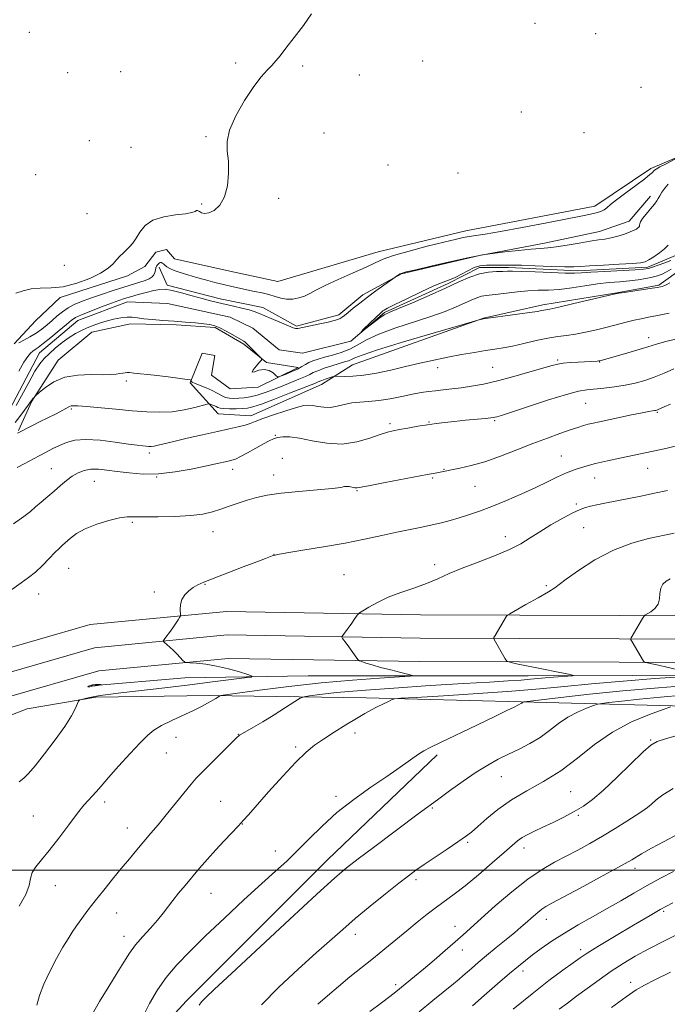
# Model space of a CAD drawing. Extents: x 2172300 to 2175200, y 289800 to 292700.
# Drawn here: x 2174545 to 2174773, y 290953 to 291300 of the extents above; entities that cross this region are included whole.
import ezdxf

# ---------------------------------------------------------------- set-up
doc = ezdxf.new("R2010")
doc.units = 0
doc.header["$MEASUREMENT"] = 0
doc.linetypes.add('rvrstm', pattern=[117.1, 50, -3.9, 0.5, -3.9, 0.5, -3.9, 0.5, -3.9, 50])
for name, color, linetype, lineweight in [('BREAKLINE DTM HARD', 7, 'Continuous', 0), ('CONTOUR INDEX', 41, 'Continuous', 13), ('CONTOUR INTERMEDIATE', 44, 'Continuous', 0), ('CONTOUR INTERMEDIATE DEPRESSION', 44, 'Continuous', 0), ('GRID LINE', 7, 'Continuous', 0), ('SPOT ELEVATION DTM', 2, 'Continuous', 13), ('STREAM - RIVER SINGLE LINE', 142, 'rvrstm', 0)]:
    doc.layers.add(name, color=color, linetype=linetype, lineweight=lineweight)

msp = doc.modelspace()

# ---------------------------------------------------------------- linework, layer by layer
at = {"layer": 'BREAKLINE DTM HARD'}
for points in [[(2174770.38, 291206.73, 1043.84), (2174779.15, 291212.98, 1043.8), (2174787.69, 291220.91, 1043.71), (2174787.57, 291229.14, 1042.92), (2174797.64, 291233.72, 1042.5), (2174819.52, 291239.11, 1043.4), (2174836.79, 291241.89, 1042.39), (2174851.55, 291242.74, 1043.06), (2174872.09, 291253.17, 1042.5), (2174886.33, 291260.76, 1041.14), (2174892.03, 291260.64, 1041.14), (2174895.32, 291252.03, 1042.25), (2174901.38, 291242.19, 1043.29), (2174916.22, 291237.55, 1042.81), (2174930.76, 291239.24, 1043.34), (2174939.11, 291245.91, 1043.44), (2174947.37, 291258.27, 1043.06), (2174951.29, 291265.08, 1042.77), (2174974.49, 291266.26, 1045.07), (2174998.45, 291273.79, 1044.53), (2175000, 291274.406, 1044.516)], [(2174788.63, 291256.93, 1043.7), (2174767.65, 291247.97, 1044.37), (2174747.79, 291234.59, 1044.52), (2174702.32, 291225.91, 1044.56), (2174671.39, 291218.5, 1044.67), (2174635.87, 291208.06, 1045.4), (2174618.93, 291211.61, 1045.55), (2174599.44, 291215.97, 1045.31), (2174596.65, 291219.31, 1045.31), (2174592.86, 291218.41, 1045.62), (2174588.93, 291213.29, 1045.58), (2174582.85, 291210.03, 1045.67), (2174559.11, 291202.3, 1045.81), (2174550.36, 291194.15, 1045.77), (2174542.88, 291186.02, 1044.2)], [(2174594.07, 291213.02, 1043.42), (2174596.91, 291206.73, 1042.25), (2174615.56, 291201.94, 1042.48), (2174630.59, 291198.78, 1042.54), (2174642.51, 291192.19, 1042.2), (2174657.44, 291196.21, 1042.37), (2174665.99, 291203.3, 1042.41), (2174679.6, 291210.68, 1041.91), (2174707.16, 291217.2, 1041.95), (2174730.11, 291221.54, 1042.56), (2174749.47, 291225.62, 1042.62), (2174759.97, 291229.36, 1042.66), (2174767.44, 291238.13, 1042.75)], [(2174544.4, 291155.32, 1045.87), (2174549.11, 291165.73, 1044.11), (2174558.4, 291180.22, 1043.21), (2174570.29, 291190.1, 1042.44), (2174583.96, 291193.05, 1042.41), (2174600.01, 291192.65, 1042.27), (2174613.75, 291191.79, 1042.23), (2174623.97, 291185.82, 1042.23), (2174631.87, 291179.39, 1041.95), (2174643.08, 291177.65, 1041.62), (2174629.04, 291170.69, 1042.37), (2174619.13, 291170.12, 1042.04), (2174612.52, 291174.88, 1042.1), (2174613.68, 291181.87, 1042.37), (2174609.24, 291182.65, 1042.71), (2174604.95, 291172.24, 1044.11), (2174614.82, 291161.2, 1046.93), (2174626.45, 291160.52, 1047.46), (2174651.4, 291171.65, 1046.72), (2174662.28, 291178.56, 1045.01), (2174708.48, 291195.06, 1043.96), (2174729.52, 291199.8, 1043.61), (2174755.64, 291203.98, 1043.96), (2174770.38, 291206.73, 1043.84)], [(2174427.74, 290965.15, 1053.25), (2174451.66, 291002.95, 1053.07), (2174495.03, 291050.92, 1053.19), (2174532.11, 291075.97, 1053.11), (2174569.68, 291086.78, 1053.11), (2174617.76, 291091.39, 1054.45), (2174686.25, 291090.25, 1056.73), (2174791.58, 291089.9, 1061.09), (2174894.78, 291090.12, 1065.78), (2174988.57, 291087.04, 1069.99), (2175000, 291086.783, 1070.376)], [(2174434.09, 290959.76, 1053.45), (2174458.25, 290997.94, 1053.27), (2174500.48, 291044.64, 1053.39), (2174535.65, 291068.4, 1053.31), (2174571.23, 291078.64, 1053.31), (2174618.09, 291083.13, 1054.65), (2174686.17, 291082, 1056.93), (2174791.58, 291081.65, 1061.29), (2174894.65, 291081.87, 1065.98), (2174988.34, 291078.79, 1070.19), (2175000, 291078.528, 1070.583)], [(2174440.44, 290954.36, 1053.26), (2174464.84, 290992.93, 1053.07), (2174505.93, 291038.36, 1053.19), (2174539.19, 291060.83, 1053.11), (2174572.78, 291070.5, 1053.11), (2174618.42, 291074.87, 1054.45), (2174686.09, 291073.75, 1056.73), (2174791.58, 291073.4, 1061.09), (2174894.52, 291073.62, 1065.78), (2174988.11, 291070.54, 1069.99), (2175000, 291070.273, 1070.39)], [(2174570.01, 291065.22, 1051.87), (2174603.12, 291068.03, 1052.96), (2174646.59, 291068.66, 1054.8), (2174724.28, 291068.73, 1057.27), (2174798.16, 291068.96, 1060.59), (2174882.37, 291070.18, 1064.73), (2174968.1, 291068.26, 1068.65), (2175000, 291067.444, 1069.96)], [(2175000, 291055.219, 1076.759), (2174955.99, 291054.32, 1075.56), (2174863.06, 291058.03, 1071.46), (2174792.98, 291057.65, 1067.31), (2174721.81, 291059.57, 1061.92), (2174667.11, 291060.89, 1059.57), (2174611.79, 291061.78, 1055.73), (2174571.69, 291061.19, 1054.18), (2174547.48, 291057.04, 1053.45), (2174534.88, 291052.22, 1052.21)], [(2174568.39, 290915.53, 1061.33), (2174603.72, 290953.83, 1063.5), (2174653.45, 291003.74, 1063.19), (2174692.17, 291040.82, 1062.33)]]:
    msp.add_polyline3d(points, dxfattribs=at)
at = {"layer": 'CONTOUR INDEX', "flags": 128}
for points, elevation in [([(2174774.6121, 291215.408), (2174772.5589, 291214.604), (2174770.223, 291213.737), (2174768.181, 291213.012), (2174766.73, 291212.573), (2174765.062, 291212.33), (2174762.09, 291212.135), (2174751.417, 291211.573), (2174746.385, 291211.289), (2174743.121, 291211.075), (2174740.626, 291210.968), (2174737.395, 291210.9961), (2174732.424, 291211.167), (2174726.723, 291211.398), (2174721.803, 291211.585), (2174718.751, 291211.65), (2174716.947, 291211.629), (2174715.345, 291211.583), (2174713.115, 291211.529), (2174710.288, 291211.306), (2174707.1109, 291210.708), (2174703.726, 291209.568), (2174699.851, 291207.883), (2174695.097, 291205.6901), (2174689.331, 291203.102), (2174683.441, 291200.524), (2174678.571, 291198.441), (2174675.494, 291197.143), (2174673.517, 291196.173), (2174671.577, 291194.881), (2174668.981, 291192.902), (2174666.516, 291190.996), (2174665.342, 291190.204), (2174666.226, 291191.216), (2174668.376, 291193.315), (2174670.61, 291195.431), (2174672.007, 291196.733), (2174672.691, 291197.344), (2174673.046, 291197.625), (2174673.501, 291197.928), (2174674.67, 291198.569), (2174677.208, 291199.853), (2174681.457, 291201.932), (2174686.486, 291204.332), (2174691.048, 291206.42), (2174694.234, 291207.75), (2174696.481, 291208.597), (2174698.563, 291209.421), (2174705.252, 291212.95), (2174707.189, 291213.596), (2174709.556, 291213.811), (2174718.27, 291213.749), (2174718.693, 291213.759), (2174721.914, 291213.724), (2174726.82, 291213.568), (2174732.3901, 291213.365), (2174737.218, 291213.2179), (2174740.374, 291213.207), (2174742.821, 291213.324), (2174745.996, 291213.539), (2174750.85, 291213.819), (2174756.385, 291214.121), (2174761.121, 291214.3959), (2174763.9871, 291214.639), (2174765.568, 291214.998), (2174766.864, 291215.664), (2174768.63, 291216.756), (2174770.648, 291218.119), (2174772.4571, 291219.525), (2174773.697, 291220.814)], 1040), ([(2174775.7071, 291177.179), (2174772.248, 291175.663), (2174768.791, 291174.219), (2174765.458, 291173.034), (2174762.119, 291172.101), (2174758.581, 291171.364), (2174754.7539, 291170.774), (2174750.97, 291170.318), (2174745.011, 291169.725), (2174742.119, 291169.213), (2174737.84, 291168.086), (2174731.5119, 291166.145), (2174724.447, 291163.8669), (2174714.855, 291160.725), (2174713.202, 291160.201), (2174712.56, 291160.021), (2174712.068, 291159.92), (2174711.133, 291159.803), (2174709.229, 291159.616), (2174702.119, 291158.966), (2174698.21, 291158.592), (2174694.875, 291158.238), (2174691.877, 291157.864), (2174688.784, 291157.41), (2174685.318, 291156.845), (2174681.832, 291156.244), (2174678.834, 291155.711), (2174676.62, 291155.29), (2174674.634, 291154.783), (2174672.105, 291153.932), (2174668.4519, 291152.624), (2174663.846, 291151.313), (2174658.643, 291150.599), (2174653.221, 291150.883), (2174648.034, 291151.769), (2174643.557, 291152.663), (2174640.14, 291153.097), (2174637.644, 291153.104), (2174635.808, 291152.839), (2174634.341, 291152.411), (2174632.8421, 291151.731), (2174630.88, 291150.661), (2174628.204, 291149.151), (2174625.268, 291147.508), (2174622.703, 291146.127), (2174620.95, 291145.294), (2174619.687, 291144.856), (2174618.399, 291144.551), (2174614.01, 291143.57), (2174610.309, 291142.756), (2174605.38, 291141.721), (2174599.688, 291140.72), (2174593.845, 291140.071), (2174588.378, 291140), (2174583.461, 291140.356), (2174579.184, 291140.894), (2174575.594, 291141.3879), (2174572.569, 291141.693), (2174569.947, 291141.683), (2174567.583, 291141.257), (2174565.396, 291140.423), (2174563.318, 291139.213), (2174561.283, 291137.674), (2174559.212, 291135.893), (2174557.025, 291133.972), (2174554.692, 291132.009), (2174552.389, 291130.104), (2174550.34, 291128.3561), (2174548.573, 291126.7661), (2174546.3231, 291124.951), (2174542.627, 291122.428)], 1050), ([(2174774.368, 291102.9271), (2174773.013, 291102.162), (2174771.848, 291101.09), (2174771.0839, 291099.651), (2174770.813, 291097.84), (2174770.673, 291095.869), (2174770.185, 291094.008), (2174769.036, 291092.479), (2174767.565, 291091.33), (2174765.531, 291090.122), (2174765.115, 291089.717), (2174764.67, 291089.003), (2174760.624, 291082.142), (2174760.483, 291081.831), (2174760.577, 291081.467), (2174760.987, 291080.737), (2174765, 291073.848), (2174765.19, 291073.586), (2174765.554, 291073.431), (2174766.402, 291073.251), (2174767.985, 291072.933), (2174770.3021, 291072.447), (2174773.291, 291071.779), (2174776.787, 291070.952)], 1060), ([(2174778.019, 291068.385), (2174769.065, 291067.699), (2174757.808, 291066.8059), (2174746.617, 291065.857), (2174737.176, 291064.968), (2174728.4119, 291064.129), (2174718.5659, 291063.296), (2174706.612, 291062.451), (2174694.455, 291061.681), (2174684.737, 291061.099), (2174679.339, 291060.764), (2174677.1, 291060.5229), (2174676.101, 291060.168), (2174674.784, 291059.5431), (2174673.022, 291058.694), (2174671.05, 291057.7201), (2174669.009, 291056.665), (2174666.666, 291055.372), (2174663.693, 291053.631), (2174659.923, 291051.333), (2174655.821, 291048.763), (2174652.01, 291046.309), (2174648.881, 291044.163), (2174645.904, 291041.733), (2174642.315, 291038.237), (2174637.653, 291033.235), (2174632.665, 291027.671), (2174625.595, 291019.645), (2174623.733, 291017.568), (2174621.985, 291015.6961), (2174616.965, 291010.428), (2174614.031, 291007.2581), (2174611.124, 291003.986), (2174608.318, 291000.7261), (2174603.159, 290994.607), (2174600.893, 290991.863), (2174598.904, 290989.356), (2174595.471, 290984.812), (2174593.462, 290982.376), (2174590.958, 290979.6071), (2174588.234, 290976.63), (2174585.683, 290973.642), (2174583.5579, 290970.734), (2174581.552, 290967.582), (2174579.2159, 290963.761), (2174576.255, 290958.998), (2174572.983, 290953.65), (2174569.868, 290948.2269)], 1060), ([(2174775.435, 291028.842), (2174771.881, 291026.69), (2174769.4749, 291024.844), (2174767.793, 291023.352), (2174766.395, 291022.189), (2174764.791, 291021.039), (2174762.474, 291019.5081), (2174759.098, 291017.329), (2174754.956, 291014.717), (2174750.5, 291012.01), (2174746.105, 291009.484), (2174741.834, 291007.156), (2174733.556, 291002.844), (2174729.184, 291000.318), (2174724.209, 290996.91), (2174718.486, 290992.365), (2174712.688, 290987.394), (2174707.694, 290982.95), (2174701.31, 290977.189), (2174698.479, 290974.678), (2174694.967, 290971.626), (2174691.074, 290968.29), (2174687.331, 290965.124), (2174684.164, 290962.487), (2174677.549, 290957.078), (2174675.435, 290955.4), (2174672.506, 290953.161), (2174668.413, 290950.091)], 1070), ([(2174774.517, 290963.966), (2174768.995, 290961.275), (2174765.344, 290959.4169), (2174762.459, 290957.7089), (2174758.8979, 290955.266), (2174753.711, 290951.54)], 1080)]:
    msp.add_lwpolyline(points, dxfattribs=dict(at, elevation=elevation))
at = {"layer": 'CONTOUR INTERMEDIATE', "flags": 128}
for points, elevation in [([(2174543.395, 291203.884), (2174546.012, 291204.692), (2174548.811, 291205.398), (2174552.085, 291205.629), (2174555.884, 291205.719), (2174560.2, 291206.179), (2174564.919, 291207.374), (2174569.518, 291209.0899), (2174573.369, 291210.965), (2174576.026, 291212.703), (2174577.76, 291214.259), (2174579.024, 291215.653), (2174580.1929, 291216.909), (2174581.34, 291218.066), (2174582.462, 291219.168), (2174583.565, 291220.285), (2174584.686, 291221.592), (2174585.869, 291223.29), (2174587.217, 291225.466), (2174589.069, 291227.754), (2174591.82, 291229.673), (2174595.641, 291230.875), (2174599.806, 291231.533), (2174603.365, 291231.9519), (2174605.602, 291232.371), (2174606.746, 291232.762), (2174607.264, 291233.034), (2174607.569, 291233.11), (2174607.864, 291232.99), (2174608.303, 291232.691), (2174609.021, 291232.2811), (2174610.093, 291232.018), (2174611.578, 291232.209), (2174613.46, 291233.135), (2174615.423, 291234.971), (2174617.0771, 291237.864), (2174618.113, 291241.818), (2174618.547, 291246.264), (2174618.477, 291250.49), (2174618.097, 291254.031), (2174617.994, 291257.414), (2174618.848, 291261.413), (2174621.099, 291266.507), (2174624.213, 291271.987), (2174627.41, 291276.845), (2174630.065, 291280.324), (2174632.154, 291282.667), (2174633.8031, 291284.365), (2174635.193, 291285.906), (2174636.712, 291287.775), (2174638.799, 291290.4529), (2174641.71, 291294.2141), (2174644.954, 291298.494), (2174647.855, 291302.523)], 1046), ([(2174595.519, 291214.2139), (2174596.015, 291213.778), (2174596.722, 291213.241), (2174597.78, 291212.615), (2174599.341, 291211.91), (2174601.508, 291211.136), (2174604.178, 291210.308), (2174607.199, 291209.441), (2174610.416, 291208.556), (2174613.668, 291207.693), (2174616.792, 291206.898), (2174619.672, 291206.205), (2174622.381, 291205.596), (2174625.042, 291205.043), (2174627.732, 291204.514), (2174630.364, 291203.9689), (2174632.808, 291203.365), (2174634.984, 291202.696), (2174637.0049, 291202.102), (2174639.037, 291201.762), (2174641.188, 291201.808), (2174643.348, 291202.207), (2174645.349, 291202.881), (2174647.168, 291203.785), (2174649.35, 291205.003), (2174652.586, 291206.651), (2174657.253, 291208.761), (2174662.479, 291211.029), (2174667.085, 291213.0681), (2174670.313, 291214.6101), (2174673.099, 291215.87), (2174676.8069, 291217.182), (2174682.33, 291218.774), (2174688.697, 291220.449), (2174694.469, 291221.902), (2174698.567, 291222.903), (2174701.344, 291223.527), (2174703.509, 291223.924), (2174705.813, 291224.257), (2174709.156, 291224.753), (2174714.477, 291225.652), (2174722.225, 291227.086), (2174730.887, 291228.748), (2174743.427, 291231.195), (2174746.252, 291231.765), (2174747.882, 291232.133), (2174749.119, 291232.475), (2174750.171, 291232.871), (2174751.099, 291233.379), (2174752.028, 291234.083), (2174753.3459, 291235.18), (2174755.508, 291236.895), (2174758.738, 291239.315), (2174762.349, 291241.976), (2174765.423, 291244.274), (2174767.277, 291245.756), (2174768.153, 291246.563), (2174768.524, 291246.987), (2174768.844, 291247.304), (2174769.488, 291247.731), (2174770.809, 291248.472), (2174772.984, 291249.635), (2174777.574, 291252.048)], 1044), ([(2174544.469, 291176.3821), (2174546.261, 291179.491), (2174547.642, 291181.541), (2174548.676, 291182.728), (2174549.5, 291183.413), (2174550.291, 291183.957), (2174551.382, 291184.724), (2174553.148, 291186.077), (2174555.779, 291188.215), (2174558.739, 291190.679), (2174561.308, 291192.846), (2174563.031, 291194.275), (2174564.506, 291195.248), (2174566.594, 291196.23), (2174569.863, 291197.555), (2174573.711, 291199.037), (2174577.2429, 291200.359), (2174579.82, 291201.296), (2174581.838, 291201.974), (2174583.946, 291202.612), (2174586.604, 291203.366), (2174589.504, 291204.147), (2174592.147, 291204.809), (2174594.221, 291205.212), (2174596.157, 291205.264), (2174598.575, 291204.883), (2174601.882, 291204.047), (2174605.645, 291202.975), (2174609.219, 291201.946), (2174612.142, 291201.168), (2174614.681, 291200.565), (2174620.243, 291199.331), (2174623.238, 291198.638), (2174625.793, 291197.995), (2174627.614, 291197.446), (2174629.136, 291196.861), (2174633.551, 291194.981), (2174638.868, 291192.736), (2174641.323, 291191.67), (2174641.793, 291191.479), (2174642.212, 291191.393), (2174643.021, 291191.46), (2174644.683, 291191.759), (2174647.449, 291192.327), (2174650.726, 291193.03), (2174653.707, 291193.6891), (2174655.776, 291194.176), (2174657.071, 291194.546), (2174657.919, 291194.904), (2174658.633, 291195.358), (2174659.48, 291196.036), (2174660.715, 291197.072), (2174662.528, 291198.557), (2174664.863, 291200.408), (2174667.601, 291202.499), (2174670.565, 291204.676), (2174673.349, 291206.669), (2174678.562, 291210.352), (2174679.142, 291210.7149), (2174679.781, 291210.994), (2174681.285, 291211.393), (2174684.6479, 291212.182), (2174690.385, 291213.509), (2174697.106, 291215.051), (2174702.947, 291216.37), (2174706.492, 291217.133), (2174708.133, 291217.447), (2174716.073, 291218.429), (2174720.869, 291218.994), (2174725.327, 291219.457), (2174728.597, 291219.704), (2174731.239, 291219.885), (2174734.166, 291220.214), (2174738.008, 291220.835), (2174742.265, 291221.595), (2174746.154, 291222.268), (2174749.107, 291222.698), (2174751.413, 291223.013), (2174753.574, 291223.4121), (2174755.949, 291224.034), (2174758.323, 291224.786), (2174760.336, 291225.514), (2174761.72, 291226.0999), (2174762.57, 291226.554), (2174763.068, 291226.92), (2174763.376, 291227.24), (2174763.554, 291227.557), (2174763.6391, 291227.914), (2174763.703, 291228.376), (2174763.963, 291229.088), (2174764.673, 291230.221), (2174765.969, 291231.849), (2174767.517, 291233.674), (2174768.868, 291235.306), (2174769.701, 291236.47), (2174770.21, 291237.364), (2174770.719, 291238.301), (2174771.487, 291239.516), (2174772.513, 291240.927), (2174773.73, 291242.373)], 1042), ([(2174774.775, 291212.395), (2174773.171, 291211.4271), (2174771.604, 291210.654), (2174769.962, 291210.043), (2174768.073, 291209.523), (2174765.798, 291209.04), (2174763.126, 291208.601), (2174760.083, 291208.233), (2174756.683, 291207.935), (2174752.917, 291207.6149), (2174748.769, 291207.156), (2174744.2761, 291206.495), (2174739.695, 291205.786), (2174735.341, 291205.238), (2174731.43, 291204.99), (2174727.802, 291204.899), (2174724.202, 291204.753), (2174720.475, 291204.3999), (2174713.74, 291203.539), (2174709.444, 291203.112), (2174707.802, 291202.805), (2174706.127, 291202.241), (2174704.2089, 291201.407), (2174701.8559, 291200.321), (2174698.865, 291199), (2174694.9919, 291197.446), (2174689.979, 291195.658), (2174677.283, 291191.539), (2174671.524, 291189.4299), (2174667.286, 291187.439), (2174664.131, 291185.649), (2174661.319, 291184.131), (2174658.2899, 291182.934), (2174655.203, 291182.002), (2174652.393, 291181.255), (2174650.121, 291180.616), (2174648.335, 291180.018), (2174646.906, 291179.4), (2174645.681, 291178.709), (2174644.428, 291177.934), (2174642.8889, 291177.077), (2174640.929, 291176.158), (2174638.896, 291175.297), (2174637.255, 291174.637), (2174636.321, 291174.302), (2174635.7949, 291174.352), (2174635.228, 291174.829), (2174634.255, 291175.691), (2174632.87, 291176.558), (2174631.149, 291176.9629), (2174629.249, 291176.635), (2174627.6379, 291176.074), (2174626.86, 291175.975), (2174627.259, 291176.815), (2174628.367, 291178.192), (2174629.515, 291179.489), (2174630.148, 291180.258), (2174630.172, 291180.749), (2174629.608, 291181.382), (2174626.054, 291184.939), (2174624.763, 291186.28), (2174624.399, 291186.61), (2174623.981, 291186.894), (2174620, 291189.168), (2174617.662, 291190.4739), (2174615.44, 291191.626), (2174613.643, 291192.379), (2174611.929, 291192.817), (2174609.795, 291193.107), (2174606.8669, 291193.385), (2174603.299, 291193.6729), (2174599.376, 291193.962), (2174595.391, 291194.245), (2174591.684, 291194.534), (2174588.6, 291194.838), (2174586.347, 291195.151), (2174584.559, 291195.38), (2174582.731, 291195.412), (2174580.485, 291195.166), (2174577.944, 291194.6849), (2174575.361, 291194.04), (2174572.939, 291193.299), (2174570.693, 291192.492), (2174568.589, 291191.644), (2174566.574, 291190.748), (2174564.525, 291189.674), (2174562.3, 291188.262), (2174559.832, 291186.4289), (2174557.351, 291184.404), (2174555.162, 291182.491), (2174553.45, 291180.8419), (2174551.928, 291178.979), (2174550.19, 291176.271), (2174547.975, 291172.363), (2174543.565, 291164.237)], 1042), ([(2174544.542, 291186.284), (2174546.27, 291187.245), (2174548.387, 291188.443), (2174550.583, 291189.792), (2174552.611, 291191.222), (2174554.484, 291192.711), (2174556.278, 291194.252), (2174558.068, 291195.823), (2174559.918, 291197.339), (2174561.888, 291198.703), (2174564.065, 291199.861), (2174566.633, 291200.931), (2174569.801, 291202.08), (2174573.653, 291203.412), (2174577.771, 291204.797), (2174581.612, 291206.045), (2174587.1881, 291207.766), (2174589.07, 291208.398), (2174590.506, 291209.006), (2174591.543, 291209.647), (2174592.212, 291210.37), (2174592.565, 291211.1969), (2174592.734, 291212.051), (2174592.871, 291212.831), (2174593.098, 291213.459), (2174593.406, 291213.94), (2174593.759, 291214.301), (2174594.122, 291214.56), (2174594.479, 291214.7), (2174594.819, 291214.695), (2174595.146, 291214.5271), (2174595.519, 291214.2139)], 1044), ([(2174774.357, 291207.54), (2174773.033, 291206.813), (2174772.159, 291206.426), (2174771.553, 291206.229), (2174770.979, 291206.085), (2174769.9729, 291205.901), (2174768.014, 291205.594), (2174758.147, 291204.139), (2174756.263, 291203.845), (2174754.541, 291203.494), (2174740.363, 291200.18), (2174735.111, 291198.974), (2174731.979, 291198.288), (2174730.51, 291197.998), (2174729.805, 291197.876), (2174729.02, 291197.721), (2174727.5339, 291197.454), (2174724.778, 291197.028), (2174720.496, 291196.429), (2174708.3851, 291194.809), (2174708.03, 291194.741), (2174706.973, 291194.492), (2174706.534, 291194.374), (2174699.677, 291192.383), (2174690.795, 291189.793), (2174680.262, 291186.677), (2174671.122, 291183.877), (2174665.661, 291182.034), (2174663.1139, 291181.001), (2174661.958, 291180.43), (2174660.889, 291180.011), (2174659.491, 291179.582), (2174657.564, 291179.015), (2174655.036, 291178.231), (2174652.334, 291177.341), (2174650.012, 291176.502), (2174648.429, 291175.8199), (2174647.175, 291175.186), (2174645.647, 291174.44), (2174643.394, 291173.463), (2174640.5679, 291172.31), (2174637.475, 291171.08), (2174634.383, 291169.871), (2174631.419, 291168.78), (2174628.673, 291167.905), (2174626.216, 291167.316), (2174624.0399, 291166.961), (2174622.12, 291166.762), (2174620.423, 291166.666), (2174618.893, 291166.7341), (2174617.469, 291167.054), (2174616.071, 291167.68), (2174614.551, 291168.53), (2174612.744, 291169.487), (2174610.586, 291170.444), (2174606.695, 291172.016), (2174605.733, 291172.496), (2174605.366, 291172.787), (2174605.3, 291172.946), (2174605.287, 291173.027), (2174605.256, 291173.074), (2174605.182, 291173.125), (2174604.928, 291173.223), (2174603.922, 291173.419), (2174601.485, 291173.7639), (2174597.273, 291174.279), (2174592.295, 291174.858), (2174585.101, 291175.675), (2174583.594, 291175.8199), (2174582.742, 291175.843), (2174581.996, 291175.784), (2174581.172, 291175.663), (2174580.175, 291175.494), (2174578.866, 291175.299), (2174576.94, 291175.1399), (2174574.047, 291175.088), (2174570.012, 291175.136), (2174565.36, 291174.966), (2174560.79, 291174.183), (2174556.899, 291172.566), (2174553.876, 291170.5809), (2174551.808, 291168.867), (2174550.252, 291167.4971), (2174549.855, 291167.079), (2174549.58, 291166.7689), (2174549.311, 291166.435), (2174548.635, 291165.46), (2174547.815, 291164.32), (2174546.46, 291162.496), (2174544.809, 291160.307), (2174543.195, 291158.192)], 1044), ([(2174774.087, 291196.849), (2174769.962, 291195.981), (2174766.747, 291195.358), (2174764.151, 291194.8669), (2174761.663, 291194.336), (2174758.862, 291193.633), (2174752.178, 291191.856), (2174748.4, 291190.917), (2174744.589, 291190.062), (2174741.019, 291189.391), (2174737.8459, 291188.947), (2174734.742, 291188.562), (2174731.264, 291188.011), (2174727.136, 291187.147), (2174722.77, 291186.135), (2174718.75, 291185.214), (2174715.46, 291184.557), (2174712.501, 291184.07), (2174709.273, 291183.588), (2174705.325, 291182.977), (2174700.79, 291182.215), (2174695.947, 291181.308), (2174691.02, 291180.268), (2174686.029, 291179.126), (2174680.938, 291177.921), (2174675.768, 291176.711), (2174670.767, 291175.64), (2174666.237, 291174.869), (2174662.444, 291174.506), (2174659.504, 291174.438), (2174656.397, 291174.53), (2174655.775, 291174.473), (2174655.095, 291174.275), (2174652.644, 291173.477), (2174651.476, 291173.077), (2174650.745, 291172.796), (2174649.877, 291172.3879), (2174649.169, 291172.086), (2174647.64, 291171.474), (2174640.0861, 291168.506), (2174634.796, 291166.46), (2174630.158, 291164.724), (2174627.129, 291163.709), (2174625.191, 291163.2699), (2174623.458, 291163.126), (2174621.276, 291163.049), (2174618.922, 291163.024), (2174616.902, 291163.0879), (2174615.583, 291163.266), (2174614.768, 291163.532), (2174614.119, 291163.846), (2174613.381, 291164.167), (2174612.632, 291164.456), (2174612.034, 291164.673), (2174611.623, 291164.769), (2174610.939, 291164.657), (2174606.584, 291163.491), (2174602.82, 291162.644), (2174598.598, 291162.001), (2174594.281, 291161.791), (2174589.699, 291161.954), (2174584.552, 291162.355), (2174578.747, 291162.867), (2174568.335, 291163.803), (2174565.367, 291164.0489), (2174563.775, 291164.123), (2174562.955, 291164.045), (2174562.336, 291163.817), (2174560.005, 291162.534), (2174557.646, 291161.312), (2174551.826, 291158.3791), (2174549.284, 291157.084), (2174544.049, 291154.371)], 1046), ([(2174776.726, 291187.727), (2174772.442, 291186.657), (2174769.623, 291185.8641), (2174765.065, 291184.401), (2174761.494, 291183.3451), (2174757.457, 291182.197), (2174749.594, 291179.999), (2174749.235, 291179.94), (2174748.699, 291179.892), (2174741.929, 291179.53), (2174739.132, 291179.35), (2174736.646, 291179.13), (2174734.748, 291178.841), (2174732.737, 291178.334), (2174724.926, 291176.046), (2174719.183, 291174.4279), (2174713.447, 291172.9179), (2174708.511, 291171.784), (2174704.339, 291170.992), (2174700.687, 291170.44), (2174697.352, 291170.03), (2174694.306, 291169.709), (2174691.561, 291169.431), (2174689.064, 291169.144), (2174686.493, 291168.764), (2174683.459, 291168.2), (2174679.717, 291167.4141), (2174675.595, 291166.579), (2174671.563, 291165.926), (2174667.993, 291165.6), (2174664.856, 291165.424), (2174662.021, 291165.136), (2174659.377, 291164.571), (2174656.874, 291163.938), (2174654.479, 291163.536), (2174652.183, 291163.575), (2174650.079, 291163.894), (2174648.282, 291164.236), (2174646.781, 291164.37), (2174645.065, 291164.16), (2174642.493, 291163.494), (2174638.697, 291162.33), (2174634.398, 291160.922), (2174630.589, 291159.591), (2174627.977, 291158.587), (2174626.133, 291157.8489), (2174624.341, 291157.242), (2174621.979, 291156.636), (2174618.783, 291155.9269), (2174614.581, 291155.016), (2174609.384, 291153.857), (2174603.943, 291152.614), (2174599.19, 291151.5), (2174593.667, 291150.1579), (2174592.266, 291149.8581), (2174591.24, 291149.73), (2174590.361, 291149.723), (2174589.443, 291149.79), (2174588.246, 291149.905), (2174586.32, 291150.1391), (2174583.16, 291150.585), (2174578.522, 291151.268), (2174573.18, 291151.927), (2174568.17, 291152.231), (2174564.28, 291151.937), (2174561.317, 291151.166), (2174558.843, 291150.125), (2174556.484, 291148.986), (2174554.107, 291147.767), (2174551.6451, 291146.45), (2174546.436, 291143.607), (2174543.895, 291142.265)], 1048), ([(2174774.522, 291164.703), (2174772.35, 291163.788), (2174770.995, 291163.1869), (2174770.19, 291162.816), (2174769.681, 291162.601), (2174769.297, 291162.483), (2174768.881, 291162.41), (2174768.228, 291162.318), (2174766.933, 291162.101), (2174764.541, 291161.642), (2174760.827, 291160.879), (2174749.457, 291158.476), (2174747.281, 291158.002), (2174745.529, 291157.5839), (2174743.809, 291157.115), (2174741.776, 291156.486), (2174739.098, 291155.585), (2174735.523, 291154.326), (2174731.102, 291152.707), (2174725.966, 291150.75), (2174720.296, 291148.525), (2174714.485, 291146.29), (2174708.976, 291144.355), (2174704.1581, 291142.955), (2174700.207, 291142.026), (2174691.482, 291140.307), (2174688.623, 291139.78), (2174673.82, 291136.967), (2174668.464, 291135.931), (2174665.337, 291135.314), (2174663.885, 291135.079), (2174663.088, 291135.115), (2174661.085, 291135.526), (2174660.183, 291135.641), (2174659.475, 291135.551), (2174658.1399, 291135.279), (2174655.138, 291134.878), (2174649.851, 291134.3929), (2174643.331, 291133.833), (2174637.051, 291133.2), (2174632.141, 291132.491), (2174628.357, 291131.684), (2174625.113, 291130.751), (2174621.935, 291129.689), (2174618.791, 291128.578), (2174615.763, 291127.52), (2174612.82, 291126.604), (2174609.484, 291125.863), (2174605.164, 291125.314), (2174599.573, 291124.97), (2174593.631, 291124.812), (2174588.5641, 291124.815), (2174585.194, 291124.918), (2174582.751, 291124.907), (2174580.065, 291124.531), (2174576.304, 291123.61), (2174571.982, 291122.251), (2174567.951, 291120.6329), (2174564.879, 291118.93), (2174562.6879, 291117.304), (2174559.897, 291114.82), (2174558.7071, 291113.728), (2174557.223, 291112.248), (2174555.217, 291110.129), (2174552.847, 291107.68), (2174550.373, 291105.3471), (2174547.946, 291103.42), (2174545.295, 291101.54), (2174542.043, 291099.192)], 1052), ([(2174776.191, 291149.844), (2174773.3861, 291149.1139), (2174770.627, 291148.503), (2174756.655, 291145.61), (2174752.329, 291144.68), (2174748.061, 291143.694), (2174744.283, 291142.703), (2174740.921, 291141.642), (2174737.777, 291140.418), (2174734.631, 291138.951), (2174731.159, 291137.218), (2174727.017, 291135.208), (2174722.021, 291132.954), (2174716.636, 291130.66), (2174711.489, 291128.575), (2174707.067, 291126.888), (2174703.292, 291125.558), (2174699.942, 291124.483), (2174696.803, 291123.571), (2174693.68, 291122.759), (2174690.385, 291121.997), (2174686.741, 291121.229), (2174682.635, 291120.389), (2174677.968, 291119.4069), (2174672.641, 291118.238), (2174666.566, 291116.935), (2174659.659, 291115.572), (2174652.056, 291114.234), (2174644.79, 291113.042), (2174639.114, 291112.126), (2174635.904, 291111.569), (2174634.512, 291111.264), (2174633.913, 291111.056), (2174631.547, 291110.183), (2174628.494, 291109.025), (2174623.704, 291107.176), (2174609.815, 291101.7679), (2174607.645, 291100.826), (2174606.044, 291099.918), (2174604.499, 291098.757), (2174603.097, 291097.3241), (2174602.07, 291095.663), (2174601.576, 291093.861), (2174601.472, 291092.164), (2174601.5771, 291090.121), (2174601.501, 291089.707), (2174601.244, 291089.261), (2174600.753, 291088.496), (2174600.03, 291087.402), (2174599.091, 291086.037), (2174597.984, 291084.494), (2174596.032, 291081.853), (2174595.581, 291081.199), (2174595.562, 291080.83), (2174595.96, 291080.427), (2174596.743, 291079.738), (2174597.812, 291078.769), (2174599.053, 291077.592), (2174600.342, 291076.299), (2174602.405, 291074.135), (2174602.955, 291073.616), (2174603.596, 291073.4), (2174604.877, 291073.3031), (2174607.21, 291073.15), (2174610.454, 291072.811), (2174614.33, 291072.168), (2174618.501, 291071.17), (2174622.393, 291070.0531), (2174625.375, 291069.122), (2174626.872, 291068.588), (2174626.552, 291068.28), (2174624.138, 291067.936), (2174619.479, 291067.347), (2174612.9169, 291066.529), (2174604.92, 291065.553), (2174596.084, 291064.5011), (2174580.5409, 291062.664), (2174575.98, 291062.101), (2174573.252, 291061.721), (2174571.381, 291061.397), (2174569.596, 291061.035), (2174567.948, 291060.675), (2174566.694, 291060.39), (2174565.989, 291060.187), (2174565.601, 291059.806), (2174565.195, 291058.921), (2174564.446, 291057.238), (2174563.0519, 291054.594), (2174560.718, 291050.856), (2174557.339, 291046.0831), (2174553.564, 291041.089), (2174550.23, 291036.879), (2174547.9321, 291034.169), (2174546.279, 291032.523), (2174544.638, 291031.218)], 1054), ([(2174773.541, 291134.185), (2174768.931, 291133.19), (2174764.066, 291132.196), (2174751.419, 291129.701), (2174748.559, 291129.11), (2174746.312, 291128.618), (2174744.495, 291128.1581), (2174742.605, 291127.477), (2174740.058, 291126.277), (2174736.481, 291124.372), (2174732.356, 291122.022), (2174728.378, 291119.602), (2174724.9961, 291117.397), (2174721.679, 291115.3431), (2174717.6531, 291113.286), (2174712.419, 291111.118), (2174706.589, 291108.908), (2174701.052, 291106.771), (2174696.449, 291104.796), (2174692.434, 291102.98), (2174688.415, 291101.296), (2174683.966, 291099.705), (2174679.33, 291098.12), (2174674.9169, 291096.445), (2174671.093, 291094.644), (2174668.048, 291092.944), (2174665.929, 291091.634), (2174664.785, 291090.899), (2174664.282, 291090.5111), (2174663.989, 291090.138), (2174662.885, 291088.568), (2174662.006, 291087.347), (2174659.055, 291083.343), (2174658.609, 291082.703), (2174658.541, 291082.339), (2174658.794, 291081.938), (2174660.055, 291080.249), (2174660.98, 291078.979), (2174663.814, 291074.978), (2174664.285, 291074.352), (2174664.733, 291074.028), (2174665.545, 291073.728), (2174667.038, 291073.229), (2174669.268, 291072.53), (2174672.226, 291071.684), (2174675.782, 291070.759), (2174679.328, 291069.887), (2174682.137, 291069.216), (2174683.482, 291068.836), (2174682.644, 291068.615), (2174678.904, 291068.363), (2174671.843, 291067.914), (2174662.239, 291067.208), (2174651.17, 291066.205), (2174639.778, 291064.925), (2174629.464, 291063.608), (2174621.692, 291062.549), (2174617.45, 291061.957), (2174615.812, 291061.691), (2174615.375, 291061.523), (2174614.019, 291060.671), (2174611.123, 291058.994), (2174609.2199, 291057.967), (2174606.405, 291056.57), (2174598.504, 291052.895), (2174594.855, 291051.096), (2174592.206, 291049.5311), (2174589.99, 291047.731), (2174587.363, 291045.082), (2174583.764, 291041.222), (2174579.741, 291036.808), (2174576.125, 291032.7541), (2174573.537, 291029.757), (2174571.778, 291027.672), (2174570.44, 291026.137), (2174569.128, 291024.754), (2174567.498, 291022.967), (2174565.218, 291020.181), (2174562.105, 291016.062), (2174558.5759, 291011.326), (2174555.199, 291006.949), (2174552.45, 291003.667), (2174550.444, 291001.247), (2174549.208, 290999.212), (2174548.64, 290997.1149), (2174548.136, 290994.62), (2174546.965, 290991.418), (2174544.661, 290987.364)], 1056), ([(2174775.83, 291119.118), (2174766.824, 291117.224), (2174760.844, 291115.613), (2174754.362, 291113.141), (2174747.855, 291109.689), (2174742.043, 291105.959), (2174737.704, 291102.851), (2174735.255, 291100.977), (2174733.656, 291099.78), (2174731.502, 291098.412), (2174727.841, 291096.284), (2174723.523, 291093.839), (2174717.7869, 291090.617), (2174716.9731, 291090.095), (2174716.707, 291089.766), (2174712.63, 291082.904), (2174712.222, 291082.194), (2174712.122, 291081.846), (2174712.246, 291081.56), (2174716.228, 291074.671), (2174716.768, 291073.926), (2174717.799, 291073.487), (2174720.205, 291072.977), (2174729.655, 291071.097), (2174734.318, 291070.153), (2174737.411, 291069.504), (2174739.125, 291069.122), (2174739.961, 291068.921), (2174740.288, 291068.817), (2174739.948, 291068.743), (2174733.245, 291068.216), (2174730.253, 291067.962), (2174725.112, 291067.484), (2174721.83, 291067.222), (2174717.189, 291066.91), (2174710.594, 291066.503), (2174701.465, 291065.951), (2174689.676, 291065.228), (2174676.92, 291064.398), (2174665.342, 291063.548), (2174656.643, 291062.759), (2174650.748, 291062.0971), (2174647.136, 291061.619), (2174645.181, 291061.3019), (2174643.832, 291060.783), (2174641.932, 291059.618), (2174638.667, 291057.536), (2174634.588, 291054.96), (2174630.5879, 291052.489), (2174627.393, 291050.597), (2174623.476, 291048.366), (2174622.443, 291047.685), (2174621.393, 291046.758), (2174608.62, 291034.116), (2174607.085, 291032.5), (2174605.2901, 291030.409), (2174602.707, 291027.2501), (2174596.47, 291019.539), (2174593.655, 291016.117), (2174591.106, 291013.064), (2174586.157, 291007.184), (2174583.519, 291004.028), (2174580.67, 291000.585), (2174577.588, 290996.818), (2174574.454, 290992.937), (2174571.499, 290989.218), (2174568.912, 290985.885), (2174566.715, 290982.965), (2174564.886, 290980.431), (2174563.355, 290978.181), (2174561.8579, 290975.797), (2174560.079, 290972.783), (2174557.831, 290968.821), (2174555.429, 290964.299), (2174553.314, 290959.785), (2174551.821, 290955.756), (2174550.861, 290952.323)], 1058), ([(2174782.111, 291065.451), (2174770.259, 291064.479), (2174757.754, 291063.361), (2174745.923, 291062.168), (2174735.835, 291061.055), (2174723.053, 291059.558), (2174722.7929, 291059.516), (2174722.575, 291059.429), (2174722.443, 291059.359), (2174722.067, 291059.084), (2174721.895, 291058.984), (2174719.373, 291057.679), (2174716.811, 291056.394), (2174712.484, 291054.287), (2174706.179, 291051.2711), (2174693.314, 291045.156), (2174689.673, 291043.392), (2174687.526, 291042.231), (2174685.608, 291040.983), (2174679.113, 291036.468), (2174674.366, 291033.191), (2174668.738, 291029.326), (2174662.7, 291025.004), (2174656.813, 291020.37), (2174651.53, 291015.6), (2174646.88, 291010.98), (2174642.786, 291006.83), (2174639.065, 291003.278), (2174635.116, 290999.707), (2174630.231, 290995.312), (2174623.981, 290989.572), (2174617.053, 290983.1), (2174610.41, 290976.793), (2174604.821, 290971.338), (2174600.269, 290966.581), (2174596.54, 290962.157), (2174593.414, 290957.713), (2174590.638, 290952.942), (2174587.957, 290947.546)], 1062), ([(2174778.9221, 291061.917), (2174771.022, 291061.21), (2174763.647, 291060.466), (2174757.359, 291059.772), (2174752.784, 291059.241), (2174750.244, 291058.926), (2174748.838, 291058.646), (2174747.363, 291058.161), (2174744.901, 291057.267), (2174741.691, 291055.915), (2174738.2581, 291054.091), (2174735.004, 291051.829), (2174731.826, 291049.351), (2174728.499, 291046.928), (2174724.869, 291044.767), (2174721.07, 291042.8331), (2174717.311, 291041.025), (2174713.711, 291039.218), (2174710.034, 291037.176), (2174705.958, 291034.636), (2174701.313, 291031.464), (2174696.5499, 291028.05), (2174692.274, 291024.9131), (2174685.519, 291019.904), (2174669.72, 291008.101), (2174664.271, 291004.001), (2174660.173, 291000.83), (2174655.971, 290997.27), (2174649.673, 290991.554), (2174640.08, 290982.649), (2174619.628, 290963.557), (2174613.599, 290957.963), (2174610.477, 290955.047), (2174609.011, 290953.55), (2174608.127, 290952.4)], 1064), ([(2174774.623, 291057.734), (2174771.932, 291056.806), (2174767.104, 291055.053), (2174760.807, 291052.4009), (2174754.0739, 291048.823), (2174747.722, 291044.399), (2174741.707, 291039.637), (2174735.774, 291035.151), (2174729.759, 291031.385), (2174723.871, 291028.106), (2174718.41, 291024.908), (2174713.6401, 291021.527), (2174709.671, 291018.248), (2174706.574, 291015.493), (2174704.279, 291013.516), (2174702.164, 291011.887), (2174699.463, 291010.008), (2174695.686, 291007.47), (2174691.4289, 291004.628), (2174687.561, 291002.027), (2174684.642, 291000.002), (2174682.002, 290998.047), (2174678.665, 290995.446), (2174673.9719, 290991.717), (2174668.533, 290987.328), (2174663.279, 290982.979), (2174658.829, 290979.135), (2174649.506, 290970.799), (2174643.114, 290965.111), (2174636.256, 290958.743), (2174630.174, 290952.429)], 1066), ([(2174778.6571, 291048.129), (2174773.149, 291046.5301), (2174769.793, 291045.458), (2174767.577, 291044.2091), (2174764.947, 291041.853), (2174755.745, 291032.917), (2174750.8909, 291028.359), (2174747.021, 291025.036), (2174743.791, 291022.684), (2174740.572, 291020.752), (2174736.912, 291018.808), (2174733.073, 291016.896), (2174729.492, 291015.1821), (2174726.516, 291013.781), (2174724.127, 291012.614), (2174722.211, 291011.551), (2174720.57, 291010.413), (2174718.644, 291008.805), (2174715.782, 291006.284), (2174711.592, 291002.617), (2174706.708, 290998.421), (2174702.0191, 290994.524), (2174698.189, 290991.534), (2174691.933, 290986.944), (2174688.668, 290984.442), (2174685.163, 290981.653), (2174681.482, 290978.659), (2174673.756, 290972.309), (2174669.715, 290969.011), (2174661.402, 290962.303), (2174657.322, 290958.962), (2174653.457, 290955.699), (2174650.049, 290952.65)], 1068), ([(2174777.11, 291012.755), (2174772.274, 291010.191), (2174767.874, 291007.775), (2174764.358, 291005.757), (2174760.872, 291003.725), (2174756.239, 291001.103), (2174749.754, 290997.556), (2174742.6189, 290993.716), (2174732.65, 290988.413), (2174730.513, 290987.223), (2174729.116, 290986.288), (2174727.668, 290985.137), (2174726.129, 290983.811), (2174723.281, 290981.246), (2174721.717, 290979.865), (2174719.549, 290978.028), (2174716.531, 290975.541), (2174713.037, 290972.684), (2174709.599, 290969.852), (2174706.66, 290967.381), (2174704.305, 290965.359), (2174701.236, 290962.67), (2174699.905, 290961.529), (2174697.923, 290959.886), (2174690.69, 290953.991), (2174685.773, 290949.965)], 1072), ([(2174775.597, 290999.628), (2174771.068, 290997.21), (2174766.322, 290994.594), (2174761.642, 290991.926), (2174756.963, 290989.218), (2174752.129, 290986.45), (2174747.058, 290983.609), (2174741.9551, 290980.727), (2174737.096, 290977.844), (2174732.724, 290975.02), (2174728.945, 290972.387), (2174725.833, 290970.097), (2174723.331, 290968.179), (2174720.865, 290966.18), (2174717.731, 290963.524), (2174713.498, 290959.868), (2174708.824, 290955.796), (2174704.637, 290952.127)], 1074), ([(2174775.3591, 290988.447), (2174773.114, 290987.379), (2174770.896, 290986.177), (2174767.309, 290984.076), (2174761.493, 290980.622), (2174754.732, 290976.581), (2174748.846, 290973.028), (2174745.119, 290970.715), (2174742.706, 290969.106), (2174740.226, 290967.344), (2174736.56, 290964.712), (2174731.639, 290961.066), (2174725.656, 290956.403), (2174718.961, 290950.9)], 1076), ([(2174777.351, 290977.604), (2174772.143, 290975.005), (2174766.876, 290972.275), (2174762.123, 290969.657), (2174757.78, 290967.059), (2174753.57, 290964.309), (2174749.305, 290961.31), (2174745.159, 290958.2711), (2174741.395, 290955.476), (2174738.171, 290953.105), (2174735.235, 290950.921)], 1078)]:
    msp.add_lwpolyline(points, dxfattribs=dict(at, elevation=elevation))
at = {"layer": 'CONTOUR INTERMEDIATE DEPRESSION', "elevation": 1052, "flags": 128}
msp.add_lwpolyline([(2174568.838, 291064.826), (2174569.082, 291065.03), (2174569.686, 291065.304), (2174570.553, 291065.533), (2174571.572, 291065.631), (2174572.568, 291065.63), (2174573.349, 291065.592), (2174573.754, 291065.562), (2174573.746, 291065.5289), (2174571.46, 291065.183), (2174570.422, 291065.012), (2174569.575, 291064.86), (2174569.02, 291064.779), (2174568.838, 291064.826)], dxfattribs=at)
at = {"layer": 'GRID LINE', "flags": 128}
msp.add_lwpolyline([(2175000, 291000), (2172500, 291000)], dxfattribs=at)
at = {"layer": 'SPOT ELEVATION DTM'}
for p in [(2174548.17, 291296.01, 1047.4), (2174726.74, 291299.26, 1045.03), (2174748.11, 291295.52, 1045.24), (2174687.02, 291285.88, 1045.54), (2174580.47, 291282.09, 1047.01), (2174621.06, 291285.15, 1046.19), (2174644.7, 291284.16, 1045.85), (2174561.71, 291281.82, 1046.97), (2174664.69, 291280.96, 1045.62), (2174764.17, 291276.61, 1044.86), (2174721.83, 291267.86, 1045.29), (2174569.34, 291257.74, 1047.09), (2174610.52, 291259.14, 1046.1), (2174652.18, 291260.46, 1045.39), (2174744.05, 291260.53, 1045.16), (2174584.07, 291255.36, 1046.74), (2174674.77, 291249.11, 1045.49), (2174550.39, 291245.72, 1046.98), (2174699.48, 291246.32, 1044.98), (2174636.22, 291237.39, 1045.8), (2174609.08, 291235.39, 1046.1), (2174568.58, 291231.96, 1046.91), (2174560.59, 291213.74, 1046.66), (2174766.88, 291188.16, 1047.42), (2174692.38, 291177.6, 1046.59), (2174711.71, 291177.71, 1047.11), (2174734.71, 291180.25, 1047.78), (2174749.58, 291179.54, 1048.08), (2174582.49, 291172.84, 1044.29), (2174744.65, 291164.94, 1050.96), (2174563.06, 291162.92, 1046.23), (2174769.86, 291161.81, 1052.14), (2174675.52, 291157.78, 1049.7), (2174689.34, 291158.37, 1049.91), (2174712.48, 291158.86, 1050.18), (2174635, 291153.68, 1049.87), (2174590.51, 291147.45, 1048.37), (2174736, 291146.36, 1053.16), (2174637.56, 291145.59, 1051.44), (2174555.95, 291141.89, 1049.16), (2174620.02, 291141.69, 1050.57), (2174634.44, 291139.64, 1051.42), (2174694.61, 291141.67, 1051.91), (2174766.53, 291142.05, 1054.78), (2174571.16, 291137.38, 1050.91), (2174593.2, 291138.91, 1050.03), (2174690.56, 291138.55, 1052.18), (2174747.73, 291138.62, 1054.72), (2174663.89, 291134.11, 1052.11), (2174705.52, 291135.65, 1052.92), (2174741.32, 291129.42, 1055.72), (2174584.51, 291122.94, 1052.23), (2174613.05, 291119.63, 1052.76), (2174743.94, 291121.07, 1056.94), (2174716.2, 291117.9, 1055.39), (2174634.63, 291111.58, 1053.99), (2174691.24, 291108, 1055.54), (2174562.08, 291106.72, 1052.92), (2174659.33, 291104.45, 1055.13), (2174551.51, 291097.6, 1052.7), (2174592.3, 291098.36, 1053.76), (2174610.23, 291100.99, 1054.07), (2174730.74, 291100.59, 1057.8), (2174599.95, 291047.01, 1056.6), (2174621.94, 291048.06, 1057.95), (2174663.19, 291048.49, 1060.42), (2174767.56, 291045.98, 1067.87), (2174642.27, 291043.6, 1059.72), (2174596.57, 291041.47, 1056.76), (2174714.88, 291033.12, 1064.88), (2174656.5, 291026.15, 1061.61), (2174739.35, 291027.82, 1066.95), (2174574.84, 291024.18, 1056.4), (2174615.74, 291024.39, 1059.09), (2174690.48, 291021.98, 1064.17), (2174549.58, 291019.2, 1055.16), (2174741.99, 291019.38, 1068.24), (2174582.85, 291014.9, 1057.29), (2174623.38, 291016.41, 1060.04), (2174702.99, 291009.82, 1066.25), (2174722.84, 291007.86, 1068.54), (2174634.99, 291006.84, 1061.26), (2174762.04, 291000.7, 1072.49), (2174684.73, 290996.69, 1066.36), (2174557.42, 290994.59, 1056.61), (2174612.29, 290991.87, 1060.83), (2174579.02, 290984.92, 1058.84), (2174772.18, 290985.48, 1076.27), (2174698.46, 290980.21, 1069.3), (2174730.76, 290982.73, 1072.67), (2174581.65, 290976.66, 1059.41), (2174663.29, 290977.35, 1066.58), (2174701.08, 290971.87, 1070.62), (2174742.83, 290971.98, 1075.56), (2174722.5, 290964.43, 1074.49), (2174677.49, 290959.6, 1069.63), (2174760.43, 290960.44, 1079.48)]:
    msp.add_point(p, dxfattribs=at)
at = {"layer": 'STREAM - RIVER SINGLE LINE'}
msp.add_polyline3d([(2174540.08, 291160.48, 1041.28), (2174551.81, 291182.84, 1041.28), (2174565.38, 291194.24, 1041.28), (2174582.83, 291200.84, 1041.28), (2174597, 291200.2, 1040.73), (2174619.06, 291195.45, 1040.72), (2174627.15, 291191.55, 1040.72), (2174636.35, 291183.86, 1040.17), (2174644.61, 291182.71, 1040.09), (2174661.67, 291186.97, 1040), (2174673.57, 291197.08, 1039.79), (2174696.04, 291207.34, 1039.67), (2174707.16, 291213, 1039.66), (2174717.31, 291212.94, 1039.66), (2174741.85, 291211.81, 1039.65), (2174766.56, 291213.02, 1039.65), (2174776.86, 291217.39, 1039.33)], dxfattribs=at)

doc.saveas('drawing.dxf')
